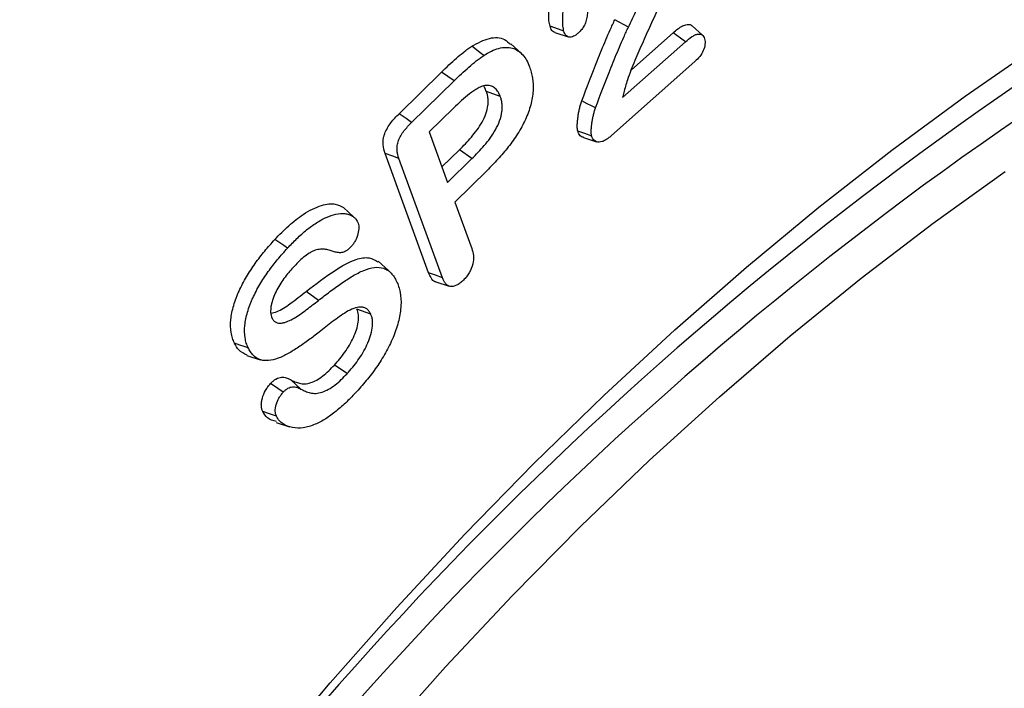
# Model space of a CAD drawing. Units: millimetres. Extents: x 0 to 420, y 0 to 297.
# Drawn here: x 320 to 332, y 208 to 216 of the extents above; entities that cross this region are included whole.
import ezdxf

# ---------------------------------------------------------------- set-up
doc = ezdxf.new("R2010")
doc.units = ezdxf.units.MM

msp = doc.modelspace()

# ---------------------------------------------------------------- linework, layer by layer
at = {"color": 7, "linetype": 'Continuous', "lineweight": 25}
for p, q in [((327.5996, 215.8575), (327.4387, 215.9459)), ((328.4809, 215.7628), (328.3588, 215.8739)), ((326.7251, 215.7919), (326.882, 215.7417)), ((327.6341, 215.3497), (328.1298, 215.7903)), ((326.323, 215.5467), (326.2015, 215.6572)), ((327.5293, 215.0194), (328.2774, 215.6844)), ((328.3881, 215.4484), (327.3968, 214.5668)), ((324.8695, 214.828), (325.3762, 215.3238)), ((325.5258, 215.2197), (325.3762, 215.3238)), ((325.0195, 214.7243), (325.5258, 215.2197)), ((326.0744, 215.034), (325.9094, 215.0924)), ((325.5174, 214.8947), (325.2286, 214.6117)), ((325.2286, 214.6117), (325.448, 214.0104)), ((327.0632, 214.5448), (327.22, 214.4947)), ((325.2204, 212.9359), (324.7029, 214.3543)), ((325.3806, 214.195), (325.5871, 214.3973)), ((325.7368, 214.2933), (325.5871, 214.3973)), ((325.3853, 212.8777), (324.868, 214.2956)), ((325.448, 214.0104), (325.7368, 214.2933)), ((325.9169, 214.153), (325.5331, 213.7771)), ((324.3294, 213.6002), (324.207, 213.7114)), ((325.5331, 213.7771), (325.7338, 213.2266)), ((324.7423, 212.9615), (324.6195, 213.073)), ((325.308, 212.8273), (325.4651, 212.7771)), ((323.9115, 212.6077), (323.7658, 212.7153)), ((324.5321, 212.4457), (324.3678, 212.5026)), ((323.0594, 211.9523), (323.2161, 211.9023)), ((324.2514, 211.7366), (324.1001, 211.839)), ((323.7002, 211.5532), (323.576, 211.6656)), ((323.4057, 211.1545), (323.5658, 211.1034))]:
    msp.add_line(p, q, dxfattribs=at)
at = {"color": 7, "linetype": 'Continuous', "lineweight": 25, "flags": 128}
for points in [[(326.8315, 215.8089), (326.7653, 215.833), (326.666, 215.8692)], [(328.2774, 215.6844), (328.2188, 215.7264), (328.1743, 215.7584), (328.1298, 215.7903)], [(323.2716, 207.1328), (324.0505, 208.0574), (324.8449, 208.9557), (325.6534, 209.8262), (326.4748, 210.6675), (327.3081, 211.4785), (328.1517, 212.2579), (329.0046, 213.0046), (329.8654, 213.7173), (330.7329, 214.3951), (331.6056, 215.0368), (332.4823, 215.6416)], [(325.8771, 215.5209), (325.8342, 215.5538), (325.7913, 215.5867), (325.7342, 215.6305)], [(327.2073, 214.8969), (327.1583, 214.9216), (327.1092, 214.9463), (327.0438, 214.9792)], [(325.0195, 214.7243), (324.9537, 214.7697), (324.8695, 214.828)], [(327.1621, 214.5611), (327.0794, 214.5912), (326.9966, 214.6213)], [(324.868, 214.2956), (324.7956, 214.3213), (324.7029, 214.3543)], [(324.6413, 207.3702), (325.4238, 208.2479), (326.2204, 209.0973), (327.0299, 209.9169), (327.851, 210.7055), (328.6823, 211.4618), (329.5225, 212.1845), (330.3703, 212.8727), (331.2243, 213.525), (332.0831, 214.1405)], [(323.5431, 213.2296), (323.4977, 213.2603), (323.4522, 213.2909), (323.3917, 213.3318)], [(325.3853, 212.8777), (325.3028, 212.9068), (325.2204, 212.9359)], [(323.0742, 212.0424), (323.0249, 212.0596), (322.9756, 212.0767), (322.9098, 212.0996)], [(323.4921, 211.516), (323.4291, 211.5586), (323.3407, 211.6183)], [(323.4114, 211.2289), (323.3292, 211.2573), (323.2471, 211.2858)]]:
    msp.add_lwpolyline(points, dxfattribs=at)
at = {"color": 7, "linetype": 'Continuous', "lineweight": 25}
for centre, radius in [((356.9501, 179.0777), 43.7536), ((356.5804, 179.2652), 43.0521)]:
    msp.add_arc(centre, radius, 122.9062, 146.76004, dxfattribs=at)
for points, knots in [([(326.666, 215.8692), (326.6612, 215.89), (326.6565, 215.911), (326.6514, 215.9563), (326.6504, 215.9801), (326.6506, 216.053), (326.6551, 216.1042), (326.6733, 216.2096), (326.6874, 216.2638), (326.7228, 216.3723), (326.7442, 216.4269), (326.7957, 216.5334), (326.8252, 216.5854), (326.8882, 216.6861), (326.9222, 216.7347), (326.9943, 216.8265), (327.0322, 216.8697), (327.1101, 216.9513), (327.1505, 216.9885), (327.1909, 217.0253)], [0, 0, 0, 0, 0.0625, 0.0625, 0.125, 0.125, 0.25, 0.25, 0.375, 0.375, 0.5, 0.5, 0.625, 0.625, 0.75, 0.75, 0.875, 0.875, 1, 1, 1, 1]), ([(326.8315, 215.8089), (326.8267, 215.8297), (326.8225, 215.8489), (326.8177, 215.891), (326.8168, 215.9138), (326.8169, 215.9836), (326.8213, 216.0329), (326.8387, 216.1332), (326.8522, 216.1854), (326.8861, 216.2894), (326.9066, 216.3417), (326.9555, 216.4428), (326.9842, 216.4935), (327.045, 216.5907), (327.0778, 216.6375), (327.1473, 216.726), (327.1842, 216.768), (327.2597, 216.847), (327.2983, 216.8827), (327.3388, 216.9195)], [0.00081956, 0.00081956, 0.00081956, 0.00081956, 0.0625, 0.0625, 0.125, 0.125, 0.25, 0.25, 0.375, 0.375, 0.5, 0.5, 0.625, 0.625, 0.75, 0.75, 0.875, 0.875, 0.99951635, 0.99951635, 0.99951635, 0.99951635]), ([(328.1298, 216.9565), (328.1364, 216.9277), (328.1428, 216.8998), (328.1504, 216.8411), (328.1517, 216.8095), (328.1509, 216.7442), (328.1485, 216.7109), (328.139, 216.6421), (328.132, 216.6062), (328.116, 216.5339), (328.1068, 216.4975), (328.0864, 216.4242), (328.0752, 216.3871), (328.0509, 216.3141), (328.0373, 216.278), (328.0145, 216.2238), (328.0062, 216.2049), (327.9901, 216.1672), (327.9825, 216.1491), (327.9582, 216.0941), (327.9413, 216.0565), (327.9079, 215.9821), (327.8913, 215.9445), (327.8582, 215.8707), (327.841, 215.8336), (327.8071, 215.7591), (327.7902, 215.722), (327.7565, 215.6472), (327.7399, 215.6097), (327.7071, 215.5348), (327.6907, 215.4969), (327.6593, 215.4213), (327.6438, 215.3837), (327.614, 215.3069), (327.6004, 215.2676), (327.5879, 215.23), (327.5878, 215.2299), (327.5878, 215.2298), (327.5878, 215.2297)], [0.0004924, 0.0004924, 0.0004924, 0.0004924, 0.0625, 0.0625, 0.125, 0.125, 0.1875, 0.1875, 0.25, 0.25, 0.3125, 0.3125, 0.375, 0.375, 0.4375, 0.4375, 0.46875, 0.46875, 0.5, 0.5, 0.5625, 0.5625, 0.625, 0.625, 0.6875, 0.6875, 0.75, 0.75, 0.8125, 0.8125, 0.875, 0.875, 0.9375, 0.9375, 1, 1, 1, 1.00014397, 1.00014397, 1.00014397, 1.00014397]), ([(327.5996, 215.8575), (327.5996, 215.8575), (327.5996, 215.8575), (327.5996, 215.8575), (327.6325, 215.9241), (327.6654, 215.9922), (327.7097, 216.0959), (327.7236, 216.1309), (327.7493, 216.2004), (327.7616, 216.2355), (327.7828, 216.3061), (327.792, 216.3408), (327.8073, 216.4107), (327.8131, 216.4455), (327.8183, 216.4959), (327.8195, 216.5124), (327.8211, 216.5452), (327.8213, 216.5616), (327.8192, 216.6095), (327.8136, 216.6388), (327.8079, 216.6651), (327.8078, 216.6654), (327.8077, 216.6658), (327.8076, 216.6661)], [-0.000079, -0.000079, -0.000079, -0.000079, 0, 0, 0, 0.25, 0.25, 0.375, 0.375, 0.5, 0.5, 0.625, 0.625, 0.75, 0.75, 0.8125, 0.8125, 0.875, 0.875, 1, 1, 1, 1.0016222, 1.0016222, 1.0016222, 1.0016222]), ([(327.1364, 216.2635), (327.1363, 216.2629), (327.1362, 216.2623), (327.1361, 216.2617), (327.1341, 216.2508), (327.132, 216.2385), (327.1289, 216.2152), (327.1277, 216.2039), (327.1246, 216.1707), (327.1232, 216.1495), (327.1203, 216.107), (327.1191, 216.0859), (327.1155, 216.045), (327.1129, 216.0247), (327.1058, 215.9823), (327.1017, 215.9609), (327.0913, 215.9198), (327.0849, 215.9004), (327.0679, 215.8643), (327.0569, 215.8469), (327.0318, 215.8154), (327.018, 215.802), (327.0015, 215.7863)], [-0.0034255, -0.0034255, -0.0034255, -0.0034255, 0, 0, 0, 0.0625, 0.0625, 0.125, 0.125, 0.25, 0.25, 0.375, 0.375, 0.5, 0.5, 0.625, 0.625, 0.75, 0.75, 0.875, 0.875, 0.9971196, 0.9971196, 0.9971196, 0.9971196]), ([(327.0438, 214.9792), (327.1042, 215.141), (327.1653, 215.3028), (327.2465, 215.5045), (327.263, 215.5448), (327.2962, 215.6254), (327.3132, 215.6657), (327.3473, 215.7461), (327.3645, 215.7863), (327.3914, 215.8464), (327.4003, 215.8665), (327.419, 215.9063), (327.4289, 215.9261), (327.4387, 215.9459)], [0, 0, 0, 0, 0.5, 0.5, 0.625, 0.625, 0.75, 0.75, 0.875, 0.875, 0.9375, 0.9375, 1, 1, 1, 1]), ([(326.7266, 215.7949), (326.7194, 215.7968), (326.6958, 215.803), (326.6774, 215.8333), (326.6687, 215.8606), (326.666, 215.8692)], [0, 0, 0, 0, 0.2305141, 0.7586816, 1, 1, 1, 1]), ([(327.2073, 214.8969), (327.2675, 215.0582), (327.3285, 215.2196), (327.4092, 215.4201), (327.4256, 215.4603), (327.4588, 215.5407), (327.4754, 215.5802), (327.5097, 215.6611), (327.5265, 215.7004), (327.5532, 215.76), (327.5621, 215.78), (327.5801, 215.8183), (327.5897, 215.8376), (327.5995, 215.8574), (327.5995, 215.8574), (327.5995, 215.8574), (327.5996, 215.8575)], [0.00056541, 0.00056541, 0.00056541, 0.00056541, 0.5, 0.5, 0.625, 0.625, 0.75, 0.75, 0.875, 0.875, 0.9375, 0.9375, 1, 1, 1, 1.00006631, 1.00006631, 1.00006631, 1.00006631]), ([(328.1298, 215.7903), (328.1679, 215.8219), (328.224, 215.8683), (328.2973, 215.8918), (328.338, 215.8915), (328.3526, 215.8756), (328.3569, 215.871)], [0, 0, 0, 0, 0.4678111, 0.688663, 0.9103194, 1, 1, 1, 1]), ([(325.7342, 215.6305), (325.8056, 215.6686), (325.9456, 215.7434), (326.1094, 215.7336), (326.1739, 215.6725), (326.1971, 215.6505)], [0, 0, 0, 0, 0.3995438, 0.7840302, 1, 1, 1, 1]), ([(327.0015, 215.7863), (326.9912, 215.7778), (326.9817, 215.77), (326.9636, 215.7574), (326.9544, 215.7521), (326.9274, 215.7402), (326.9092, 215.7371), (326.8857, 215.7402), (326.8786, 215.7424), (326.8659, 215.7498), (326.8599, 215.7552), (326.8492, 215.7674), (326.8447, 215.7741), (326.8376, 215.7897), (326.8346, 215.7989), (326.8315, 215.8089)], [0.00470009, 0.00470009, 0.00470009, 0.00470009, 0.125, 0.125, 0.25, 0.25, 0.5, 0.5, 0.625, 0.625, 0.75, 0.75, 0.875, 0.875, 0.99683875, 0.99683875, 0.99683875, 0.99683875]), ([(328.2774, 215.6844), (328.303, 215.7065), (328.3258, 215.7255), (328.3618, 215.7487), (328.3741, 215.7558), (328.3972, 215.767), (328.408, 215.771), (328.4295, 215.7757), (328.44, 215.7765), (328.4589, 215.7747), (328.4674, 215.7719), (328.4824, 215.7625), (328.4888, 215.756), (328.4982, 215.7402), (328.5017, 215.7302), (328.5056, 215.7183)], [0.00083564, 0.00083564, 0.00083564, 0.00083564, 0.25, 0.25, 0.375, 0.375, 0.5, 0.5, 0.625, 0.625, 0.75, 0.75, 0.875, 0.875, 0.99635905, 0.99635905, 0.99635905, 0.99635905]), ([(328.5056, 215.7183), (328.508, 215.7071), (328.51, 215.6971), (328.5116, 215.6766), (328.5112, 215.6648), (328.5071, 215.6284), (328.5004, 215.6035), (328.4787, 215.5542), (328.4642, 215.5307), (328.4297, 215.4877), (328.4102, 215.4689), (328.3881, 215.4484)], [0.00413731, 0.00413731, 0.00413731, 0.00413731, 0.125, 0.125, 0.25, 0.25, 0.5, 0.5, 0.75, 0.75, 0.99846284, 0.99846284, 0.99846284, 0.99846284]), ([(325.3762, 215.3238), (325.4053, 215.3523), (325.4344, 215.3806), (325.4933, 215.4353), (325.5228, 215.4623), (325.5824, 215.5147), (325.6124, 215.5398), (325.6578, 215.5756), (325.673, 215.5873), (325.7035, 215.6097), (325.7188, 215.6201), (325.7342, 215.6305)], [0, 0, 0, 0, 0.25, 0.25, 0.5, 0.5, 0.75, 0.75, 0.875, 0.875, 1, 1, 1, 1]), ([(325.8771, 215.5209), (325.9087, 215.5405), (325.9381, 215.5582), (325.9978, 215.5862), (326.0278, 215.5974), (326.0855, 215.6123), (326.1139, 215.6161), (326.168, 215.6172), (326.1937, 215.6141), (326.2659, 215.5937), (326.3076, 215.5659), (326.3585, 215.5083), (326.3738, 215.4865), (326.4004, 215.439), (326.4111, 215.4128), (326.4222, 215.385)], [0.000798, 0.000798, 0.000798, 0.000798, 0.125, 0.125, 0.25, 0.25, 0.375, 0.375, 0.5, 0.5, 0.75, 0.75, 0.875, 0.875, 0.99932004, 0.99932004, 0.99932004, 0.99932004]), ([(325.5258, 215.2197), (325.5258, 215.2197), (325.5258, 215.2197), (325.5258, 215.2197), (325.555, 215.2483), (325.5834, 215.2758), (325.6417, 215.33), (325.671, 215.3569), (325.7296, 215.4084), (325.7589, 215.4329), (325.8034, 215.468), (325.8183, 215.4795), (325.8475, 215.5009), (325.8619, 215.5107), (325.8771, 215.5209)], [-0.00005592, -0.00005592, -0.00005592, -0.00005592, 0, 0, 0, 0.25, 0.25, 0.5, 0.5, 0.75, 0.75, 0.875, 0.875, 0.99836064, 0.99836064, 0.99836064, 0.99836064]), ([(326.4222, 215.385), (326.4295, 215.3635), (326.4366, 215.3423), (326.4485, 215.2986), (326.4533, 215.2757), (326.4642, 215.2041), (326.4669, 215.1529), (326.461, 215.0455), (326.4521, 214.9893), (326.4211, 214.8742), (326.3994, 214.8154), (326.3467, 214.7006), (326.3151, 214.6442), (326.2464, 214.5351), (326.2091, 214.4828), (326.1302, 214.3822), (326.0889, 214.3337), (326.0046, 214.2409), (325.9614, 214.1973), (325.9169, 214.153)], [0.00045728, 0.00045728, 0.00045728, 0.00045728, 0.0625, 0.0625, 0.125, 0.125, 0.25, 0.25, 0.375, 0.375, 0.5, 0.5, 0.625, 0.625, 0.75, 0.75, 0.875, 0.875, 0.99984942, 0.99984942, 0.99984942, 0.99984942]), ([(325.915, 215.1653), (325.9144, 215.1653), (325.9139, 215.1652), (325.9134, 215.1652), (325.9059, 215.1645), (325.8979, 215.1637), (325.8807, 215.1607), (325.8714, 215.1582), (325.8446, 215.1487), (325.8279, 215.1408), (325.7932, 215.1224), (325.7757, 215.1114), (325.7421, 215.0887), (325.7256, 215.077), (325.6425, 215.0141), (325.5791, 214.9542), (325.5176, 214.8948), (325.5175, 214.8948), (325.5175, 214.8947), (325.5174, 214.8947)], [-0.0044901, -0.0044901, -0.0044901, -0.0044901, 0, 0, 0, 0.0625, 0.0625, 0.125, 0.125, 0.25, 0.25, 0.375, 0.375, 0.5, 0.5, 1, 1, 1, 1.0003709, 1.0003709, 1.0003709, 1.0003709]), ([(325.9094, 215.0924), (325.9021, 215.1095), (325.8948, 215.1266), (325.8831, 215.1462), (325.8802, 215.1506), (325.8772, 215.1547)], [0, 0, 0, 0, 0.25, 0.25, 0.32466305, 0.32466305, 0.32466305, 0.32466305]), ([(326.0744, 215.034), (326.0742, 215.0343), (326.0741, 215.0346), (326.074, 215.0348), (326.0667, 215.0519), (326.0591, 215.0697), (326.0397, 215.1024), (326.0279, 215.1166), (326.0012, 215.14), (325.9861, 215.1495), (325.9518, 215.1615), (325.9335, 215.1633), (325.9165, 215.1652), (325.916, 215.1652), (325.9155, 215.1653), (325.915, 215.1653)], [-0.0036935, -0.0036935, -0.0036935, -0.0036935, 0, 0, 0, 0.25, 0.25, 0.5, 0.5, 0.75, 0.75, 1, 1, 1, 1.0073711, 1.0073711, 1.0073711, 1.0073711]), ([(327.5878, 215.2297), (327.5877, 215.2297), (327.5877, 215.2296), (327.5877, 215.2295), (327.5798, 215.205), (327.5715, 215.1796), (327.5569, 215.1286), (327.5507, 215.1037), (327.5445, 215.0794), (327.5394, 215.0594), (327.5344, 215.0394), (327.5293, 215.0194)], [-0.0017662, -0.0017662, -0.0017662, -0.0017662, 0, 0, 0, 0.5, 0.5, 1, 1, 1, 1.4101555, 1.4101555, 1.4101555, 1.4101555]), ([(325.5871, 214.3973), (325.6116, 214.4215), (325.6361, 214.4457), (325.6839, 214.4968), (325.7074, 214.5234), (325.7536, 214.5776), (325.7761, 214.6056), (325.8189, 214.6645), (325.8392, 214.6952), (325.8751, 214.7594), (325.8909, 214.7928), (325.915, 214.86), (325.9235, 214.8938), (325.9298, 214.9418), (325.9307, 214.9574), (325.9305, 214.9874), (325.9297, 215.0019), (325.9264, 215.0298), (325.9239, 215.0431), (325.9173, 215.0683), (325.9134, 215.0804), (325.9094, 215.0924)], [0, 0, 0, 0, 0.125, 0.125, 0.25, 0.25, 0.375, 0.375, 0.5, 0.5, 0.625, 0.625, 0.75, 0.75, 0.8125, 0.8125, 0.875, 0.875, 0.9375, 0.9375, 1, 1, 1, 1]), ([(325.7368, 214.2933), (325.7368, 214.2933), (325.7368, 214.2933), (325.7369, 214.2934), (325.7613, 214.3175), (325.7865, 214.3424), (325.8359, 214.3952), (325.8596, 214.422), (325.907, 214.4776), (325.9307, 214.5071), (325.9756, 214.5689), (325.9973, 214.6016), (326.036, 214.6709), (326.0531, 214.707), (326.0798, 214.7813), (326.089, 214.818), (326.0961, 214.8716), (326.097, 214.8889), (326.0969, 214.9216), (326.096, 214.937), (326.0924, 214.9672), (326.0896, 214.9818), (326.0826, 215.0087), (326.0786, 215.0212), (326.0746, 215.0332), (326.0745, 215.0335), (326.0744, 215.0338), (326.0744, 215.034)], [-0.0001373, -0.0001373, -0.0001373, -0.0001373, 0, 0, 0, 0.125, 0.125, 0.25, 0.25, 0.375, 0.375, 0.5, 0.5, 0.625, 0.625, 0.75, 0.75, 0.8125, 0.8125, 0.875, 0.875, 0.9375, 0.9375, 1, 1, 1, 1.0014073, 1.0014073, 1.0014073, 1.0014073]), ([(326.9966, 214.6213), (326.994, 214.6337), (326.9915, 214.6462), (326.99, 214.6736), (326.9903, 214.6881), (326.9914, 214.7171), (326.9925, 214.7318), (326.9956, 214.7617), (326.9975, 214.7769), (327.0016, 214.8072), (327.0039, 214.8225), (327.0096, 214.8533), (327.013, 214.8689), (327.0201, 214.9002), (327.0237, 214.9159), (327.0327, 214.9475), (327.0383, 214.9633), (327.0438, 214.9792)], [0, 0, 0, 0, 0.125, 0.125, 0.25, 0.25, 0.375, 0.375, 0.5, 0.5, 0.625, 0.625, 0.75, 0.75, 0.875, 0.875, 1, 1, 1, 1]), ([(327.1621, 214.5611), (327.1596, 214.5733), (327.1577, 214.583), (327.1564, 214.6064), (327.1566, 214.6203), (327.1577, 214.6477), (327.1587, 214.6615), (327.1617, 214.69), (327.1636, 214.7049), (327.1676, 214.7346), (327.1698, 214.7491), (327.1751, 214.778), (327.1784, 214.793), (327.1854, 214.8238), (327.1888, 214.8388), (327.1968, 214.8668), (327.2018, 214.881), (327.2073, 214.8969)], [0.00398408, 0.00398408, 0.00398408, 0.00398408, 0.125, 0.125, 0.25, 0.25, 0.375, 0.375, 0.5, 0.5, 0.625, 0.625, 0.75, 0.75, 0.875, 0.875, 0.99857715, 0.99857715, 0.99857715, 0.99857715]), ([(324.7029, 214.3543), (324.6919, 214.3867), (324.6818, 214.4207), (324.6787, 214.4803), (324.6792, 214.5012), (324.6836, 214.534), (324.6858, 214.5452), (324.6915, 214.5679), (324.695, 214.5794), (324.7077, 214.6137), (324.7192, 214.6364), (324.7443, 214.6799), (324.7583, 214.7008), (324.8031, 214.7598), (324.8366, 214.7942), (324.8695, 214.828)], [0, 0, 0, 0, 0.25, 0.25, 0.375, 0.375, 0.4375, 0.4375, 0.5, 0.5, 0.625, 0.625, 0.75, 0.75, 1, 1, 1, 1]), ([(324.868, 214.2956), (324.857, 214.3277), (324.8479, 214.3589), (324.8451, 214.4128), (324.8456, 214.4322), (324.8494, 214.4602), (324.8512, 214.4695), (324.8561, 214.489), (324.8591, 214.4987), (324.8695, 214.5267), (324.8795, 214.5468), (324.9021, 214.5858), (324.9145, 214.6044), (324.9552, 214.6579), (324.9867, 214.6906), (325.0195, 214.7243)], [0.00049382, 0.00049382, 0.00049382, 0.00049382, 0.25, 0.25, 0.375, 0.375, 0.4375, 0.4375, 0.5, 0.5, 0.625, 0.625, 0.75, 0.75, 0.99896624, 0.99896624, 0.99896624, 0.99896624]), ([(327.0643, 214.5473), (327.0595, 214.548), (327.0354, 214.5514), (327.0113, 214.5784), (327.0004, 214.6102), (326.9966, 214.6213)], [0, 0, 0, 0, 0.1397428, 0.6979456, 1, 1, 1, 1]), ([(327.3968, 214.5668), (327.3835, 214.5558), (327.3709, 214.5452), (327.3463, 214.5268), (327.3341, 214.5189), (327.3095, 214.5054), (327.2972, 214.4999), (327.2739, 214.4924), (327.2629, 214.4905), (327.2304, 214.4898), (327.2106, 214.4957), (327.187, 214.5136), (327.1801, 214.521), (327.1699, 214.538), (327.1663, 214.5486), (327.1621, 214.5611)], [0.00167218, 0.00167218, 0.00167218, 0.00167218, 0.125, 0.125, 0.25, 0.25, 0.375, 0.375, 0.5, 0.5, 0.75, 0.75, 0.875, 0.875, 0.99638081, 0.99638081, 0.99638081, 0.99638081]), ([(323.3917, 213.3318), (323.446, 213.3878), (323.5545, 213.4996), (323.7428, 213.649), (323.9351, 213.7443), (324.1036, 213.7683), (324.1763, 213.7277), (324.2067, 213.7107)], [0, 0, 0, 0, 0.2002347, 0.3995353, 0.6522421, 0.8549789, 1, 1, 1, 1]), ([(323.5431, 213.2296), (323.5805, 213.2693), (323.6168, 213.3075), (323.6919, 213.3793), (323.7304, 213.4138), (323.8075, 213.4766), (323.8464, 213.5047), (323.9251, 213.5544), (323.9647, 213.577), (324.042, 213.6118), (324.0801, 213.6243), (324.1544, 213.6398), (324.1907, 213.6433), (324.2405, 213.6389), (324.2561, 213.6356), (324.2863, 213.6257), (324.3008, 213.6192), (324.327, 213.6029), (324.3392, 213.5928), (324.3601, 213.5696), (324.3681, 213.5561), (324.3769, 213.5403)], [0.00044119, 0.00044119, 0.00044119, 0.00044119, 0.125, 0.125, 0.25, 0.25, 0.375, 0.375, 0.5, 0.5, 0.625, 0.625, 0.75, 0.75, 0.8125, 0.8125, 0.875, 0.875, 0.9375, 0.9375, 0.99880453, 0.99880453, 0.99880453, 0.99880453]), ([(324.3769, 213.5403), (324.381, 213.53), (324.3846, 213.5205), (324.3893, 213.5007), (324.3905, 213.4895), (324.391, 213.4536), (324.3872, 213.4258), (324.3737, 213.3708), (324.3637, 213.3436), (324.3431, 213.3055), (324.3354, 213.2933), (324.319, 213.2711), (324.3094, 213.2599), (324.2988, 213.2476)], [0.00404535, 0.00404535, 0.00404535, 0.00404535, 0.125, 0.125, 0.25, 0.25, 0.5, 0.5, 0.75, 0.75, 0.875, 0.875, 0.99680721, 0.99680721, 0.99680721, 0.99680721]), ([(322.9098, 212.0996), (322.9017, 212.1191), (322.8936, 212.1385), (322.8802, 212.18), (322.8752, 212.2023), (322.8648, 212.273), (322.8633, 212.3242), (322.8711, 212.4058), (322.8753, 212.4337), (322.8865, 212.4901), (322.8932, 212.5187), (322.9101, 212.5763), (322.9198, 212.6052), (322.9359, 212.6485), (322.9417, 212.6629), (322.9538, 212.6916), (322.9601, 212.7059), (322.9794, 212.7487), (322.9934, 212.777), (323.0229, 212.8329), (323.0383, 212.8605), (323.0866, 212.9422), (323.1212, 212.9951), (323.194, 213.0972), (323.232, 213.1466), (323.3104, 213.2416), (323.351, 213.2867), (323.3917, 213.3318)], [0, 0, 0, 0, 0.0625, 0.0625, 0.125, 0.125, 0.25, 0.25, 0.3125, 0.3125, 0.375, 0.375, 0.4375, 0.4375, 0.46875, 0.46875, 0.5, 0.5, 0.5625, 0.5625, 0.625, 0.625, 0.75, 0.75, 0.875, 0.875, 1, 1, 1, 1]), ([(324.2988, 213.2476), (324.2896, 213.238), (324.2811, 213.2292), (324.2648, 213.214), (324.2563, 213.2071), (324.238, 213.1936), (324.2297, 213.1881), (324.2147, 213.181), (324.2065, 213.1786), (324.1817, 213.1741), (324.1643, 213.1747), (324.1307, 213.1774), (324.1155, 213.1805), (324.099, 213.1844)], [0.00380552, 0.00380552, 0.00380552, 0.00380552, 0.125, 0.125, 0.25, 0.25, 0.375, 0.375, 0.5, 0.5, 0.75, 0.75, 0.99524997, 0.99524997, 0.99524997, 0.99524997]), ([(323.0742, 212.0424), (323.0662, 212.0616), (323.0584, 212.0804), (323.0458, 212.1197), (323.0411, 212.1406), (323.0312, 212.2077), (323.0298, 212.2565), (323.0371, 212.3337), (323.0411, 212.36), (323.0518, 212.4139), (323.0582, 212.4412), (323.0741, 212.4954), (323.0837, 212.524), (323.0989, 212.5649), (323.1043, 212.5784), (323.1159, 212.6059), (323.1221, 212.6199), (323.1408, 212.6612), (323.154, 212.6881), (323.1826, 212.7421), (323.1976, 212.7689), (323.2444, 212.8483), (323.278, 212.8996), (323.3491, 212.9992), (323.3863, 213.0478), (323.4628, 213.1405), (323.5025, 213.1846), (323.5431, 213.2296)], [0.00059408, 0.00059408, 0.00059408, 0.00059408, 0.0625, 0.0625, 0.125, 0.125, 0.25, 0.25, 0.3125, 0.3125, 0.375, 0.375, 0.4375, 0.4375, 0.46875, 0.46875, 0.5, 0.5, 0.5625, 0.5625, 0.625, 0.625, 0.75, 0.75, 0.875, 0.875, 0.99959908, 0.99959908, 0.99959908, 0.99959908]), ([(324.099, 213.1844), (324.0832, 213.1908), (324.067, 213.1974), (324.0321, 213.2079), (324.0137, 213.2115), (323.976, 213.2158), (323.9564, 213.2166), (323.9153, 213.2137), (323.8943, 213.2104), (323.8598, 213.1996), (323.8477, 213.1945), (323.8246, 213.1831), (323.8133, 213.1768), (323.7789, 213.1556), (323.7561, 213.1385), (323.7128, 213.1025), (323.6916, 213.0834), (323.6498, 213.0429), (323.6293, 213.0212), (323.6099, 213.0005), (323.6098, 213.0003), (323.6097, 213.0002), (323.6095, 213.0001)], [0.00231965, 0.00231965, 0.00231965, 0.00231965, 0.125, 0.125, 0.25, 0.25, 0.375, 0.375, 0.5, 0.5, 0.5625, 0.5625, 0.625, 0.625, 0.75, 0.75, 0.875, 0.875, 1, 1, 1, 1.00082296, 1.00082296, 1.00082296, 1.00082296]), ([(325.7338, 213.2266), (325.7429, 213.1976), (325.7509, 213.1703), (325.7567, 213.1087), (325.7548, 213.0754), (325.738, 213.0058), (325.7234, 212.9692), (325.6952, 212.9199), (325.6846, 212.9043), (325.6618, 212.8757), (325.6492, 212.8622), (325.6352, 212.8474)], [0.00124362, 0.00124362, 0.00124362, 0.00124362, 0.25, 0.25, 0.5, 0.5, 0.75, 0.75, 0.875, 0.875, 0.99659441, 0.99659441, 0.99659441, 0.99659441]), ([(323.7658, 212.7153), (323.8794, 212.8029), (324.0753, 212.9542), (324.3312, 213.0973), (324.5116, 213.1295), (324.5838, 213.0869), (324.6166, 213.0675)], [0, 0, 0, 0, 0.3833465, 0.6614479, 0.8461492, 1, 1, 1, 1]), ([(323.6095, 213.0001), (323.6094, 212.9999), (323.6093, 212.9998), (323.6092, 212.9996), (323.591, 212.9794), (323.5724, 212.9587), (323.5355, 212.9149), (323.5173, 212.8917), (323.4827, 212.8438), (323.4662, 212.8192), (323.4346, 212.7679), (323.4198, 212.741), (323.3935, 212.6865), (323.3818, 212.6591), (323.3615, 212.6032), (323.353, 212.5747), (323.3449, 212.532), (323.3431, 212.5183), (323.3408, 212.4913), (323.3404, 212.4776), (323.342, 212.452), (323.3437, 212.44), (323.3495, 212.4171), (323.3538, 212.4069), (323.3574, 212.3985), (323.3575, 212.3982), (323.3577, 212.398), (323.3578, 212.3977)], [-0.0008631, -0.0008631, -0.0008631, -0.0008631, 0, 0, 0, 0.125, 0.125, 0.25, 0.25, 0.375, 0.375, 0.5, 0.5, 0.625, 0.625, 0.75, 0.75, 0.8125, 0.8125, 0.875, 0.875, 0.9375, 0.9375, 1, 1, 1, 1.0018869, 1.0018869, 1.0018869, 1.0018869]), ([(323.9115, 212.6077), (323.9115, 212.6078), (323.9115, 212.6078), (323.9116, 212.6078), (323.9566, 212.6431), (324.0013, 212.6779), (324.091, 212.745), (324.1361, 212.7773), (324.2263, 212.8397), (324.2712, 212.8698), (324.3605, 212.9222), (324.4054, 212.9458), (324.4927, 212.982), (324.5355, 212.9949), (324.616, 213.0039), (324.6539, 213.0004), (324.7051, 212.9833), (324.7212, 212.9757), (324.7504, 212.9564), (324.7639, 212.9443), (324.789, 212.9173), (324.8005, 212.9024), (324.8212, 212.87), (324.8306, 212.8522), (324.8401, 212.8341)], [-0.00009935, -0.00009935, -0.00009935, -0.00009935, 0, 0, 0, 0.125, 0.125, 0.25, 0.25, 0.375, 0.375, 0.5, 0.5, 0.625, 0.625, 0.75, 0.75, 0.8125, 0.8125, 0.875, 0.875, 0.9375, 0.9375, 0.99928646, 0.99928646, 0.99928646, 0.99928646]), ([(325.3088, 212.8291), (325.3062, 212.8293), (325.2801, 212.832), (325.2494, 212.8715), (325.2297, 212.9152), (325.2204, 212.9359)], [0, 0, 0, 0, 0.0533601, 0.5505681, 1, 1, 1, 1]), ([(324.8401, 212.8341), (324.849, 212.813), (324.8577, 212.7924), (324.8724, 212.7492), (324.8782, 212.7265), (324.8912, 212.6536), (324.8947, 212.6008), (324.8891, 212.4889), (324.8806, 212.4294), (324.8594, 212.3401), (324.8505, 212.3095), (324.8308, 212.2484), (324.8197, 212.218), (324.7827, 212.1268), (324.7533, 212.0657), (324.6891, 211.9476), (324.6535, 211.8895), (324.5969, 211.8064), (324.5771, 211.779), (324.537, 211.7249), (324.5166, 211.6985), (324.4749, 211.6467), (324.4536, 211.6213), (324.4106, 211.5718), (324.3887, 211.5478), (324.3663, 211.5232)], [0.00066298, 0.00066298, 0.00066298, 0.00066298, 0.0625, 0.0625, 0.125, 0.125, 0.25, 0.25, 0.375, 0.375, 0.4375, 0.4375, 0.5, 0.5, 0.625, 0.625, 0.75, 0.75, 0.8125, 0.8125, 0.875, 0.875, 0.9375, 0.9375, 0.9997594, 0.9997594, 0.9997594, 0.9997594]), ([(325.6352, 212.8474), (325.6208, 212.8341), (325.6075, 212.822), (325.5817, 212.8023), (325.5681, 212.7939), (325.528, 212.775), (325.5016, 212.7701), (325.4677, 212.7754), (325.4576, 212.7794), (325.439, 212.7916), (325.4302, 212.7998), (325.4145, 212.8181), (325.4078, 212.8282), (325.396, 212.8513), (325.3907, 212.8642), (325.3853, 212.8777)], [0.00343672, 0.00343672, 0.00343672, 0.00343672, 0.125, 0.125, 0.25, 0.25, 0.5, 0.5, 0.625, 0.625, 0.75, 0.75, 0.875, 0.875, 0.99910401, 0.99910401, 0.99910401, 0.99910401]), ([(323.3439, 212.4545), (323.3684, 212.46), (323.4422, 212.4765), (323.587, 212.5762), (323.7015, 212.6653), (323.7658, 212.7153)], [0, 0, 0, 0, 0.1789624, 0.5393286, 1, 1, 1, 1]), ([(323.3578, 212.3977), (323.3579, 212.3975), (323.358, 212.3972), (323.3581, 212.397), (323.3632, 212.3877), (323.3693, 212.3768), (323.3848, 212.3591), (323.3937, 212.3522), (323.4136, 212.3417), (323.4248, 212.3383), (323.4484, 212.3356), (323.4606, 212.3363), (323.4846, 212.3393), (323.4973, 212.3418), (323.5228, 212.3494), (323.5354, 212.3541), (323.5731, 212.3701), (323.5982, 212.3834), (323.6479, 212.4125), (323.6725, 212.4283), (323.7218, 212.4629), (323.7455, 212.481), (323.8168, 212.5346), (323.8643, 212.5713), (323.9114, 212.6077), (323.9114, 212.6077), (323.9114, 212.6077), (323.9115, 212.6077)], [-0.0015747, -0.0015747, -0.0015747, -0.0015747, 0, 0, 0, 0.0625, 0.0625, 0.125, 0.125, 0.1875, 0.1875, 0.25, 0.25, 0.3125, 0.3125, 0.375, 0.375, 0.5, 0.5, 0.625, 0.625, 0.75, 0.75, 1, 1, 1, 1.0001904, 1.0001904, 1.0001904, 1.0001904]), ([(324.5321, 212.4457), (324.5319, 212.446), (324.5318, 212.4462), (324.5317, 212.4465), (324.5257, 212.4571), (324.5195, 212.4684), (324.5044, 212.4892), (324.4954, 212.4984), (324.4754, 212.5131), (324.4643, 212.5187), (324.44, 212.5261), (324.4268, 212.5276), (324.3864, 212.527), (324.3585, 212.5206), (324.3018, 212.5007), (324.273, 212.4866), (324.2162, 212.4537), (324.1882, 212.4348), (324.1334, 212.3958), (324.1065, 212.3758), (324.0528, 212.3355), (324.0259, 212.3152), (323.972, 212.2734), (323.9454, 212.2521), (323.9189, 212.2309)], [-0.0014857, -0.0014857, -0.0014857, -0.0014857, 0, 0, 0, 0.0625, 0.0625, 0.125, 0.125, 0.1875, 0.1875, 0.25, 0.25, 0.375, 0.375, 0.5, 0.5, 0.625, 0.625, 0.75, 0.75, 0.875, 0.875, 0.9996976, 0.9996976, 0.9996976, 0.9996976]), ([(324.1001, 211.839), (324.1219, 211.863), (324.1436, 211.8871), (324.1854, 211.9381), (324.2055, 211.9648), (324.2444, 212.0194), (324.2628, 212.0478), (324.2969, 212.1061), (324.3125, 212.1362), (324.3403, 212.1972), (324.3527, 212.2281), (324.3728, 212.2898), (324.3806, 212.3207), (324.389, 212.3799), (324.3899, 212.4083), (324.3856, 212.4471), (324.3832, 212.4593), (324.3765, 212.4819), (324.3722, 212.4923), (324.3678, 212.5026)], [0, 0, 0, 0, 0.125, 0.125, 0.25, 0.25, 0.375, 0.375, 0.5, 0.5, 0.625, 0.625, 0.75, 0.75, 0.875, 0.875, 0.9375, 0.9375, 1, 1, 1, 1]), ([(324.2514, 211.7366), (324.2516, 211.7368), (324.2517, 211.7369), (324.2519, 211.7371), (324.2736, 211.761), (324.2963, 211.7863), (324.3399, 211.8394), (324.3607, 211.867), (324.4011, 211.9239), (324.4207, 211.9541), (324.4567, 212.0155), (324.4735, 212.0479), (324.5028, 212.1122), (324.516, 212.145), (324.5376, 212.2117), (324.5461, 212.245), (324.5554, 212.3105), (324.5564, 212.3415), (324.5517, 212.3845), (324.549, 212.3982), (324.5415, 212.4234), (324.5368, 212.4346), (324.5324, 212.4449), (324.5323, 212.4451), (324.5322, 212.4454), (324.5321, 212.4457)], [-0.0009402, -0.0009402, -0.0009402, -0.0009402, 0, 0, 0, 0.125, 0.125, 0.25, 0.25, 0.375, 0.375, 0.5, 0.5, 0.625, 0.625, 0.75, 0.75, 0.875, 0.875, 0.9375, 0.9375, 1, 1, 1, 1.0016985, 1.0016985, 1.0016985, 1.0016985]), ([(323.9189, 212.2309), (323.8777, 212.1988), (323.8371, 212.1672), (323.7555, 212.1071), (323.7144, 212.0784), (323.6322, 212.0238), (323.5909, 211.9977), (323.5097, 211.952), (323.4694, 211.9327), (323.3907, 211.9046), (323.3523, 211.896), (323.297, 211.8913), (323.2792, 211.8911), (323.2452, 211.8944), (323.2288, 211.8979), (323.1827, 211.9136), (323.1559, 211.9317), (323.121, 211.9678), (323.1102, 211.9812), (323.0908, 212.0098), (323.0828, 212.0254), (323.0742, 212.0424)], [0.00019565, 0.00019565, 0.00019565, 0.00019565, 0.125, 0.125, 0.25, 0.25, 0.375, 0.375, 0.5, 0.5, 0.625, 0.625, 0.6875, 0.6875, 0.75, 0.75, 0.875, 0.875, 0.9375, 0.9375, 0.99936967, 0.99936967, 0.99936967, 0.99936967]), ([(323.0624, 211.9575), (323.0263, 211.9734), (322.962, 212.0016), (322.9257, 212.0698), (322.9098, 212.0996)], [0, 0, 0, 0, 0.5621173, 1, 1, 1, 1]), ([(323.576, 211.6656), (323.5935, 211.6565), (323.6111, 211.6475), (323.648, 211.6328), (323.6672, 211.6268), (323.7066, 211.6172), (323.7271, 211.6141), (323.7711, 211.6164), (323.7944, 211.6216), (323.8417, 211.6371), (323.8658, 211.6474), (323.9141, 211.6743), (323.9383, 211.6907), (323.986, 211.7276), (324.0094, 211.7483), (324.0553, 211.7922), (324.0777, 211.8156), (324.1001, 211.839)], [0, 0, 0, 0, 0.125, 0.125, 0.25, 0.25, 0.375, 0.375, 0.5, 0.5, 0.625, 0.625, 0.75, 0.75, 0.875, 0.875, 1, 1, 1, 1]), ([(323.7002, 211.5532), (323.7002, 211.5532), (323.7002, 211.5532), (323.7003, 211.5532), (323.7177, 211.5441), (323.7359, 211.5347), (323.7739, 211.5196), (323.7936, 211.5135), (323.8342, 211.5036), (323.8563, 211.5002), (323.9042, 211.5027), (323.9291, 211.5083), (323.9793, 211.5248), (324.0049, 211.5357), (324.0569, 211.5646), (324.0825, 211.5821), (324.133, 211.6211), (324.1577, 211.6428), (324.2055, 211.6887), (324.2285, 211.7127), (324.2509, 211.7361), (324.2511, 211.7362), (324.2512, 211.7364), (324.2514, 211.7366)], [-0.0001879, -0.0001879, -0.0001879, -0.0001879, 0, 0, 0, 0.125, 0.125, 0.25, 0.25, 0.375, 0.375, 0.5, 0.5, 0.625, 0.625, 0.75, 0.75, 0.875, 0.875, 1, 1, 1, 1.0009277, 1.0009277, 1.0009277, 1.0009277]), ([(323.2471, 211.2858), (323.2428, 211.2963), (323.2385, 211.3068), (323.2327, 211.3304), (323.2313, 211.3435), (323.2305, 211.3708), (323.2311, 211.3852), (323.2352, 211.4148), (323.2386, 211.4302), (323.2514, 211.4767), (323.264, 211.5082), (323.2894, 211.5526), (323.2989, 211.5668), (323.3192, 211.5934), (323.3299, 211.6058), (323.3407, 211.6183)], [0, 0, 0, 0, 0.125, 0.125, 0.25, 0.25, 0.375, 0.375, 0.5, 0.5, 0.75, 0.75, 0.875, 0.875, 1, 1, 1, 1]), ([(323.3407, 211.6183), (323.351, 211.6288), (323.3614, 211.6392), (323.3828, 211.6577), (323.3939, 211.6658), (323.4271, 211.6853), (323.449, 211.6916), (323.4896, 211.6948), (323.5086, 211.6923), (323.5441, 211.6825), (323.5602, 211.6742), (323.576, 211.6656)], [0, 0, 0, 0, 0.125, 0.125, 0.25, 0.25, 0.5, 0.5, 0.75, 0.75, 1, 1, 1, 1]), ([(323.4114, 211.2289), (323.4072, 211.239), (323.4036, 211.2484), (323.3989, 211.2677), (323.3976, 211.2788), (323.3969, 211.3029), (323.3974, 211.3152), (323.4009, 211.3401), (323.4038, 211.3535), (323.4152, 211.3949), (323.4258, 211.4212), (323.4472, 211.4585), (323.4552, 211.4705), (323.4723, 211.4929), (323.4818, 211.5041), (323.4921, 211.516)], [0.00415488, 0.00415488, 0.00415488, 0.00415488, 0.125, 0.125, 0.25, 0.25, 0.375, 0.375, 0.5, 0.5, 0.75, 0.75, 0.875, 0.875, 0.99546828, 0.99546828, 0.99546828, 0.99546828]), ([(323.4921, 211.516), (323.5021, 211.5261), (323.511, 211.535), (323.5285, 211.55), (323.5375, 211.5567), (323.5647, 211.5726), (323.5829, 211.578), (323.6188, 211.5809), (323.6364, 211.5786), (323.6694, 211.5695), (323.6841, 211.5619), (323.7001, 211.5533), (323.7001, 211.5533), (323.7001, 211.5533), (323.7002, 211.5532)], [0.00490373, 0.00490373, 0.00490373, 0.00490373, 0.125, 0.125, 0.25, 0.25, 0.5, 0.5, 0.75, 0.75, 1, 1, 1, 1.00040598, 1.00040598, 1.00040598, 1.00040598]), ([(324.3663, 211.5232), (324.3463, 211.5019), (324.3264, 211.4809), (324.2867, 211.4401), (324.2667, 211.4204), (324.2055, 211.3621), (324.1645, 211.3255), (324.1018, 211.275), (324.0807, 211.2587), (324.0387, 211.2283), (324.0178, 211.2141), (323.9753, 211.1874), (323.9541, 211.1748), (323.9127, 211.1529), (323.892, 211.1436), (323.8704, 211.1339)], [0.00054359, 0.00054359, 0.00054359, 0.00054359, 0.125, 0.125, 0.25, 0.25, 0.5, 0.5, 0.625, 0.625, 0.75, 0.75, 0.875, 0.875, 0.99875373, 0.99875373, 0.99875373, 0.99875373]), ([(323.4129, 211.1686), (323.3725, 211.1773), (323.302, 211.1924), (323.2635, 211.2578), (323.2471, 211.2858)], [0, 0, 0, 0, 0.5719275, 1, 1, 1, 1]), ([(323.8704, 211.1339), (323.8459, 211.1244), (323.8218, 211.1151), (323.7754, 211.101), (323.7525, 211.0961), (323.6846, 211.0868), (323.6414, 211.0876), (323.5604, 211.1026), (323.5227, 211.1163), (323.4736, 211.1489), (323.4584, 211.1616), (323.4328, 211.1915), (323.4224, 211.2095), (323.4114, 211.2289)], [0.00108755, 0.00108755, 0.00108755, 0.00108755, 0.125, 0.125, 0.25, 0.25, 0.5, 0.5, 0.75, 0.75, 0.875, 0.875, 0.99802252, 0.99802252, 0.99802252, 0.99802252])]:
    msp.add_open_spline(points, degree=3, knots=knots, dxfattribs=at)

doc.saveas('drawing.dxf')
